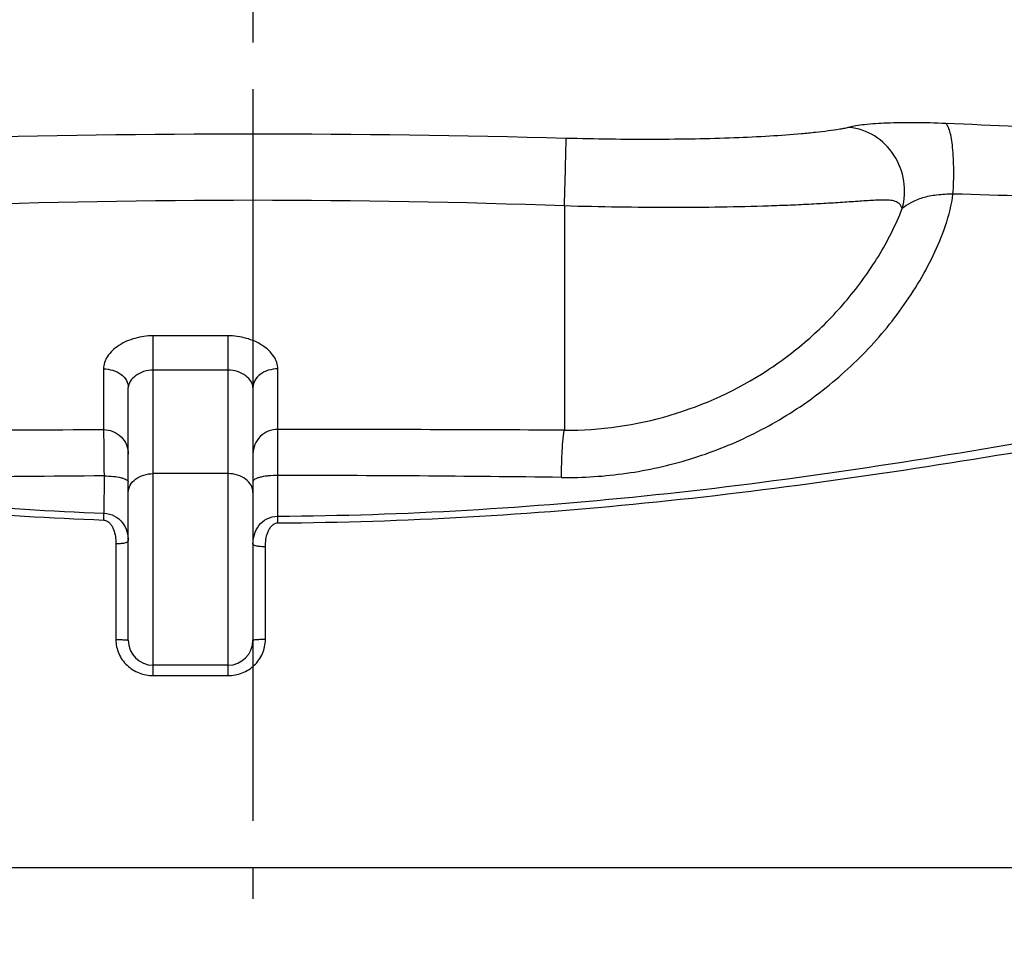
# Model space of a CAD drawing. Units: millimetres. Extents: x -535 to 10458, y 212 to 5164.
# Drawn here: x 3945 to 4261, y 3065 to 3362 of the extents above; entities that cross this region are included whole.
import ezdxf

# ---------------------------------------------------------------- set-up
doc = ezdxf.new("R2010")
doc.units = ezdxf.units.MM
doc.header["$LTSCALE"] = 10
doc.linetypes.add('AM_DIN_G_W050', pattern=[13.75, 9.75, -1.5, 1, -1.5])
doc.layers.add('AM_7', color=4, linetype='AM_DIN_G_W050', lineweight=25)
doc.layers.add('BEZUGSACHSEN', color=7, linetype='Continuous')
doc.layers.add('RUNDUNGEN', color=7, linetype='Continuous')

# ---------------------------------------------------------------- blocks, each defined once
blk = doc.blocks.new('Biologiereaktor Vorne')
blk.add_line((6405.87, 6539.25), (7112.98, 6539.25))
at = {"layer": 'AM_7'}
blk.add_line((6759.42, 8301.77), (6759.42, 6514.3), dxfattribs=at)
at = {"layer": 'BEZUGSACHSEN', "color": 7, "linetype": 'Continuous'}
blk.add_line((6751.42, 6604.25), (6727.42, 6604.25), dxfattribs=at)
at = {"layer": 'RUNDUNGEN', "color": 9, "linetype": 'Continuous'}
for p, q in [((6859.42, 6751.74), (6859.42, 6679.73)), ((6727.42, 6600.91), (6727.42, 6710.03)), ((6751.42, 6710.03), (6727.42, 6710.03)), ((6751.42, 6600.91), (6751.42, 6710.03)), ((6711.42, 6699.41), (6711.42, 6679.93)), ((6751.42, 6699.04), (6727.42, 6699.04)), ((6767.42, 6679.99), (6767.42, 6699.41)), ((6751.42, 6665.79), (6727.42, 6665.79)), ((6711.62, 6665.05), (6711.6, 6653.05)), ((6767.39, 6652.11), (6767.39, 6665.21)), ((6767.41, 6649.95), (6767.39, 6652.11)), ((6715.42, 6643.3), (6715.42, 6612.49)), ((6763.42, 6612.49), (6763.42, 6642.28)), ((6727.42, 6600.91), (6751.42, 6600.91))]:
    blk.add_line(p, q, dxfattribs=at)
at = {"layer": 'RUNDUNGEN', "color": 7, "linetype": 'Continuous'}
for p, q in [((6719.42, 6612.25), (6719.42, 6693.43)), ((6759.42, 6693.43), (6759.42, 6612.25)), ((6751.42, 6604.25), (6727.42, 6604.25))]:
    blk.add_line(p, q, dxfattribs=at)
at = {"layer": 'RUNDUNGEN', "color": 9, "linetype": 'Continuous'}
for centre, radius, start, end in [((6731.53, 914.87), 5868.69, 87.108736, 87.555973), ((6759.42, 3049.06), 3725.74, 88.4537, 91.5463), ((6680.44, -3840), 10599.91, 88.107986, 88.358262), ((6759.42, 3988.67), 2764.88, 87.92728, 92.07272), ((6747.08, -16434.66), 23114.66, 89.721526, 89.949573), ((6770.41, -1978.08), 8643.33, 90.389702, 90.729039), ((6757.67, -991.1), 7656.32, 89.246065, 89.927266), ((6403.68, 6664.68), 308.14, 357.4321, 357.8367)]:
    blk.add_arc(centre, radius, start, end, dxfattribs=at)
at = {"layer": 'RUNDUNGEN', "color": 7, "linetype": 'Continuous'}
for centre, start, end in [((6727.42, 6612.25), 180, 270), ((6751.42, 6612.25), 270, 0)]:
    blk.add_arc(centre, 8, start, end, dxfattribs=at)
at = {"layer": 'RUNDUNGEN', "color": 9, "linetype": 'Continuous'}
for points, knots in [([(6950.84, 6776.97), (6950.37, 6776.85), (6949.35, 6776.65), (6947.1, 6776.25), (6943.97, 6775.8), (6939.87, 6775.31), (6933.63, 6774.7), (6924.93, 6774.07), (6913.56, 6773.54), (6901.13, 6773.2), (6883.14, 6773.02), (6869.32, 6773.2), (6859.96, 6773.45)], [0, 0, 0, 0, 0.016054, 0.034363, 0.075037, 0.120425, 0.170187, 0.281754, 0.407518, 0.545009, 0.691528, 1, 1, 1, 1]), ([(6981.79, 6778.22), (6978.44, 6778.37), (6972.12, 6778.54), (6963.42, 6778.43), (6957.16, 6778.04), (6953.16, 6777.5), (6951.54, 6777.17), (6950.84, 6776.97)], [0, 0, 0, 0, 0.324437, 0.610603, 0.840414, 0.929706, 1, 1, 1, 1]), ([(6967.82, 6750.9), (6968.62, 6753.74), (6968.96, 6759.87), (6965.7, 6768.36), (6959.34, 6774.73), (6953.67, 6776.7), (6950.84, 6776.97)], [0, 0, 0, 0, 0.252569, 0.506808, 0.7569, 1, 1, 1, 1]), ([(6984.12, 6755.56), (6984.3, 6758.18), (6984.46, 6763.17), (6984.21, 6769.14), (6983.68, 6773.24), (6983.19, 6775.54), (6982.63, 6777.17), (6982.1, 6778.01), (6981.79, 6778.22)], [0, 0, 0, 0, 0.34084, 0.647951, 0.77436, 0.876511, 0.95161, 1, 1, 1, 1]), ([(6859.42, 6751.74), (6859.55, 6756.53), (6859.73, 6762.96), (6859.89, 6770.2), (6859.96, 6772.65), (6859.96, 6773.45)], [0, 0, 0, 0, 0.661581, 0.889312, 1, 1, 1, 1]), ([(6858.42, 6664.55), (6865.38, 6664.46), (6879.36, 6665.37), (6899.86, 6669.93), (6919.41, 6677.63), (6937.5, 6688.3), (6953.66, 6701.71), (6965.15, 6714.93), (6972.9, 6726.53), (6977.91, 6735.71), (6981.96, 6745.33), (6983.72, 6752.12), (6984.12, 6755.56)], [0, 0, 0, 0, 0.125018, 0.250126, 0.375252, 0.500355, 0.625412, 0.750408, 0.812927, 0.875408, 0.937816, 1, 1, 1, 1]), ([(6984.12, 6755.56), (6982.37, 6755.53), (6979.06, 6755.35), (6974.45, 6754.52), (6970.73, 6752.94), (6968.67, 6751.59), (6967.82, 6750.9)], [0, 0, 0, 0, 0.303591, 0.575243, 0.809703, 1, 1, 1, 1]), ([(6967.82, 6750.9), (6967.6, 6751.49), (6966.96, 6752.65), (6965.13, 6753.48), (6963.12, 6753.66), (6960.94, 6753.65), (6958.6, 6753.54), (6956.13, 6753.39), (6953.52, 6753.21), (6949.79, 6752.95), (6944.84, 6752.63), (6938.57, 6752.27), (6931.88, 6751.96), (6922.25, 6751.6), (6909.44, 6751.3), (6893.36, 6751.18), (6876.57, 6751.32), (6865.18, 6751.57), (6859.42, 6751.74)], [0, 0, 0, 0, 0.017313, 0.034222, 0.05254, 0.072488, 0.093866, 0.116539, 0.140423, 0.16546, 0.218802, 0.276229, 0.337423, 0.402062, 0.540305, 0.688098, 0.842391, 1, 1, 1, 1]), ([(6859.42, 6679.73), (6870.84, 6679.66), (6893.84, 6682.93), (6920.15, 6695.1), (6938.4, 6709), (6950.45, 6721.34), (6958.87, 6733), (6964.44, 6743.01), (6966.81, 6748.23), (6967.82, 6750.9)], [0, 0, 0, 0, 0.24962, 0.499358, 0.624539, 0.749714, 0.874894, 0.937518, 1, 1, 1, 1]), ([(6727.42, 6710.03), (6725.44, 6710.03), (6721.56, 6709.51), (6717.13, 6707.6), (6714.3, 6705.39), (6712.7, 6703.54), (6711.68, 6701.53), (6711.42, 6700.1), (6711.42, 6699.41)], [0, 0, 0, 0, 0.284066, 0.554325, 0.679794, 0.796017, 0.902232, 1, 1, 1, 1]), ([(6767.42, 6699.41), (6767.42, 6700.1), (6767.17, 6701.53), (6766.14, 6703.54), (6764.55, 6705.39), (6761.72, 6707.6), (6757.29, 6709.51), (6753.41, 6710.03), (6751.42, 6710.03)], [0, 0, 0, 0, 0.097768, 0.203983, 0.320206, 0.445675, 0.715934, 1, 1, 1, 1]), ([(6711.42, 6699.41), (6712.46, 6699.41), (6714.47, 6699.13), (6717.1, 6697.86), (6718.95, 6695.9), (6719.42, 6694.22), (6719.42, 6693.43)], [0, 0, 0, 0, 0.28217, 0.546681, 0.783988, 1, 1, 1, 1]), ([(6727.42, 6699.04), (6726.38, 6699.04), (6724.35, 6698.71), (6721.77, 6697.38), (6719.98, 6695.58), (6719.42, 6694.09), (6719.42, 6693.43)], [0, 0, 0, 0, 0.294785, 0.572515, 0.812361, 1, 1, 1, 1]), ([(6759.42, 6693.43), (6759.42, 6694.09), (6758.86, 6695.58), (6757.08, 6697.38), (6754.5, 6698.71), (6752.46, 6699.04), (6751.42, 6699.04)], [0, 0, 0, 0, 0.187639, 0.427485, 0.705215, 1, 1, 1, 1]), ([(6767.42, 6699.41), (6766.39, 6699.41), (6764.38, 6699.13), (6761.75, 6697.86), (6759.9, 6695.9), (6759.42, 6694.22), (6759.42, 6693.43)], [0, 0, 0, 0, 0.28217, 0.546681, 0.783988, 1, 1, 1, 1]), ([(6711.42, 6679.93), (6712.46, 6679.93), (6714.56, 6679.51), (6717.22, 6677.75), (6719.01, 6675.11), (6719.42, 6673.02), (6719.42, 6671.99)], [0, 0, 0, 0, 0.250976, 0.501381, 0.750978, 1, 1, 1, 1]), ([(6711.42, 6679.93), (6711.47, 6679.38), (6711.49, 6677.76), (6711.56, 6674.62), (6711.59, 6670.21), (6711.61, 6666.87), (6711.62, 6665.05)], [0, 0, 0, 0, 0.109737, 0.326989, 0.632697, 1, 1, 1, 1]), ([(6767.42, 6679.99), (6766.38, 6679.99), (6764.28, 6679.58), (6761.62, 6677.82), (6759.84, 6675.18), (6759.42, 6673.1), (6759.42, 6672.06)], [0, 0, 0, 0, 0.251071, 0.501516, 0.751073, 1, 1, 1, 1]), ([(6767.39, 6665.21), (6767.39, 6668.51), (6767.41, 6673.44), (6767.4, 6678.37), (6767.42, 6679.99)], [0, 0, 0, 0, 0.671124, 1, 1, 1, 1]), ([(6858.42, 6664.55), (6858.45, 6666.43), (6858.52, 6669.14), (6858.67, 6672.58), (6858.79, 6674.75), (6858.93, 6676.57), (6859.07, 6678.01), (6859.23, 6679.02), (6859.34, 6679.55), (6859.42, 6679.73)], [0, 0, 0, 0, 0.370318, 0.533844, 0.677756, 0.798729, 0.893997, 0.96147, 1, 1, 1, 1]), ([(6509.98, 6676.27), (6526.62, 6673.4), (6559.97, 6667.89), (6627.04, 6658.66), (6677.74, 6654.42), (6711.6, 6653.05)], [0, 0, 0, 0, 0.249375, 0.499371, 1, 1, 1, 1]), ([(6767.39, 6652.11), (6787.67, 6652.24), (6828.21, 6653.57), (6888.82, 6658.59), (6949.05, 6666.31), (6988.96, 6672.84), (7008.86, 6676.27)], [0, 0, 0, 0, 0.250366, 0.500641, 0.750648, 1, 1, 1, 1]), ([(6509.44, 6673.52), (6526.12, 6670.74), (6559.57, 6665.38), (6626.79, 6656.37), (6677.59, 6652.21), (6711.51, 6650.88)], [0, 0, 0, 0, 0.249439, 0.499435, 1, 1, 1, 1]), ([(6767.41, 6649.95), (6787.72, 6650.09), (6828.33, 6651.39), (6889.05, 6656.3), (6949.43, 6663.83), (6989.45, 6670.19), (7009.41, 6673.52)], [0, 0, 0, 0, 0.250329, 0.500577, 0.750583, 1, 1, 1, 1]), ([(6719.42, 6659.72), (6719.42, 6660.52), (6719.89, 6662.22), (6721.74, 6664.21), (6724.38, 6665.5), (6726.39, 6665.79), (6727.42, 6665.79)], [0, 0, 0, 0, 0.217601, 0.455438, 0.719257, 1, 1, 1, 1]), ([(6759.42, 6659.72), (6759.42, 6660.52), (6758.95, 6662.22), (6757.1, 6664.21), (6754.47, 6665.5), (6752.46, 6665.79), (6751.42, 6665.79)], [0, 0, 0, 0, 0.217601, 0.455438, 0.719257, 1, 1, 1, 1]), ([(6711.62, 6665.05), (6712.62, 6665.04), (6714.48, 6664.95), (6716.65, 6664.62), (6718.06, 6664.19), (6718.87, 6663.84), (6719.42, 6663.38), (6719.42, 6663.07)], [0, 0, 0, 0, 0.360826, 0.668881, 0.79034, 0.885599, 1, 1, 1, 1]), ([(6767.39, 6665.21), (6766.37, 6665.21), (6764.89, 6665.14), (6763.01, 6664.89), (6761.82, 6664.65), (6760.82, 6664.35), (6759.99, 6663.99), (6759.42, 6663.52), (6759.42, 6663.19)], [0, 0, 0, 0, 0.359207, 0.522623, 0.667529, 0.789323, 0.88496, 1, 1, 1, 1]), ([(6711.6, 6653.05), (6712.79, 6653.02), (6715.09, 6652.42), (6717.69, 6650.19), (6719.14, 6647.29), (6719.42, 6645.2), (6719.42, 6644.17)], [0, 0, 0, 0, 0.271404, 0.523873, 0.763102, 1, 1, 1, 1]), ([(6711.51, 6650.88), (6711.9, 6650.86), (6712.68, 6650.61), (6713.57, 6649.84), (6714.23, 6648.88), (6714.87, 6647.48), (6715.32, 6645.6), (6715.42, 6644.07), (6715.42, 6643.3)], [0, 0, 0, 0, 0.126684, 0.252329, 0.377122, 0.501562, 0.75022, 1, 1, 1, 1]), ([(6759.42, 6643.11), (6759.42, 6644.16), (6759.71, 6646.3), (6761.19, 6649.25), (6763.84, 6651.52), (6766.19, 6652.1), (6767.39, 6652.11)], [0, 0, 0, 0, 0.237424, 0.476948, 0.729329, 1, 1, 1, 1]), ([(6763.42, 6642.28), (6763.42, 6643.06), (6763.53, 6644.63), (6763.99, 6646.54), (6764.63, 6647.97), (6765.31, 6648.94), (6766.22, 6649.72), (6767.01, 6649.95), (6767.41, 6649.95)], [0, 0, 0, 0, 0.2499, 0.498684, 0.623166, 0.747962, 0.873536, 1, 1, 1, 1]), ([(6715.42, 6643.3), (6715.93, 6643.3), (6716.88, 6643.33), (6718.14, 6643.52), (6718.95, 6643.71), (6719.42, 6644.02), (6719.42, 6644.17)], [0, 0, 0, 0, 0.364232, 0.675965, 0.89274, 1, 1, 1, 1]), ([(6763.42, 6642.28), (6762.91, 6642.28), (6761.97, 6642.31), (6760.7, 6642.49), (6759.9, 6642.67), (6759.42, 6642.96), (6759.42, 6643.11)], [0, 0, 0, 0, 0.365579, 0.678211, 0.894902, 1, 1, 1, 1]), ([(6715.42, 6612.49), (6715.93, 6612.49), (6716.68, 6612.48), (6717.62, 6612.45), (6718.22, 6612.42), (6718.7, 6612.39), (6719.09, 6612.35), (6719.28, 6612.31), (6719.42, 6612.28), (6719.42, 6612.25)], [0, 0, 0, 0, 0.380589, 0.552605, 0.703483, 0.827485, 0.919957, 0.977639, 1, 1, 1, 1]), ([(6715.42, 6612.49), (6715.42, 6610.96), (6716.07, 6607.86), (6718.8, 6604.01), (6722.78, 6601.49), (6725.89, 6600.91), (6727.42, 6600.91)], [0, 0, 0, 0, 0.249782, 0.499295, 0.749296, 1, 1, 1, 1]), ([(6751.42, 6600.91), (6752.96, 6600.91), (6756.06, 6601.49), (6760.05, 6604.01), (6762.77, 6607.86), (6763.42, 6610.96), (6763.42, 6612.49)], [0, 0, 0, 0, 0.250704, 0.500705, 0.750218, 1, 1, 1, 1]), ([(6763.42, 6612.49), (6762.91, 6612.49), (6762.17, 6612.48), (6761.23, 6612.45), (6760.63, 6612.42), (6760.15, 6612.39), (6759.76, 6612.35), (6759.57, 6612.31), (6759.42, 6612.28), (6759.42, 6612.25)], [0, 0, 0, 0, 0.380589, 0.552605, 0.703483, 0.827485, 0.919957, 0.977639, 1, 1, 1, 1])]:
    blk.add_open_spline(points, degree=3, knots=knots, dxfattribs=at)
blk.add_open_spline([(6659.42, 6679.73), (6676.76, 6679.81), (6694.09, 6679.88), (6711.42, 6679.93)], degree=3, dxfattribs=at)

msp = doc.modelspace()

# ---------------------------------------------------------------- block references
msp.add_blockref('Biologiereaktor Vorne', (-2739.199, -3449.182))

doc.saveas('drawing.dxf')
